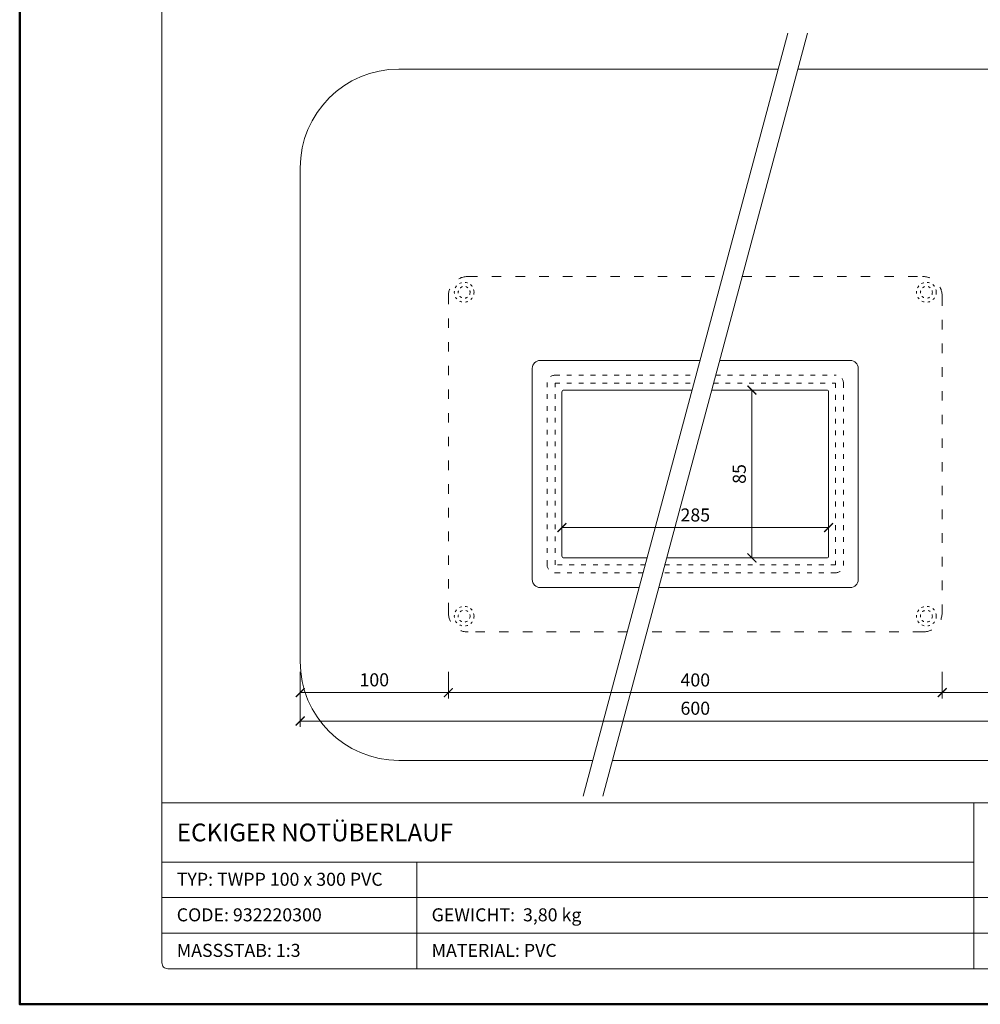
# Model space of a CAD drawing. Units: millimetres. Extents: x -6259 to 5968, y -8842 to 44775.
# Drawn here: x 3448 to 3935, y -3238 to -2739 of the extents above; entities that cross this region are included whole.
import ezdxf
from ezdxf.enums import TextEntityAlignment as Align

# ---------------------------------------------------------------- set-up
doc = ezdxf.new("R2010")
doc.units = ezdxf.units.MM
doc.linetypes.add('ACAD_ISO03W100', pattern=[30, 12, -18])
doc.layers.get('DEFPOINTS').update_dxf_attribs({"color": 254, "lineweight": 30})
for name, color, linetype, lineweight in [('TOPWET_KOTY', 30, 'Continuous', 13), ('TOPWET_TENKOU', 142, 'Continuous', 13), ('TOPWET_VYKRESOVE_POLE', 254, 'Continuous', 13)]:
    doc.layers.add(name, color=color, linetype=linetype, lineweight=lineweight)
doc.styles.add('BOLD_ARIAL_NARROW', font='txt')
doc.styles.add('REGULAR_ARIAL_NARROW', font='ARIALN.TTF')
doc.dimstyles.new('ISO-TW 1-3', dxfattribs={"dimscale": 3, "dimtxt": 2.2, "dimasz": 1.5, "dimexe": 1, "dimexo": 0, "dimgap": 0.75, "dimtad": 1, "dimdec": 0, "dimtxsty": 'REGULAR_ARIAL_NARROW', "dimblk": 'ARCHTICK', "dimcen": 0.5, "dimclrd": 256, "dimclre": 256, "dimclrt": 256, "dimadec": 0, "dimazin": 0, "dimtfac": 1, "dimtdec": 0, "dimtmove": 1, "dimatfit": 3, "dimldrblk": 'DOT', "dimfxl": 1, "dimtfill": 1, "dimtzin": 0, "dimlwd": -1, "dimlwe": -1, "dimarcsym": 0})

# ---------------------------------------------------------------- blocks, each defined once
blk = doc.blocks.new('*U6')
at = {"layer": 'TOPWET_VYKRESOVE_POLE', "linetype": 'Continuous', "ltscale": 10}
for p, q in [((-90, 34), (90, 34)), ((47, 34), (47, 6)), ((-90, 24), (47, 24)), ((-47, 24), (-47, 6)), ((-90, 18), (90, 18)), ((-90, 12), (90, 12))]:
    blk.add_line(p, q, dxfattribs=at)
at = {"layer": 'TOPWET_VYKRESOVE_POLE', "color": 243, "lineweight": 50, "ltscale": 10}
blk.add_lwpolyline([(-90, 297), (-114, 297), (-114, 0), (96, 0), (96, 297)], close=True, dxfattribs=at)
at = {"layer": 'TOPWET_VYKRESOVE_POLE', "ltscale": 10}
blk.add_lwpolyline([(90, 285.33), (38.5, 285.33, -0.414214), (37.5, 286.33), (37.5, 291), (-89, 291, 0.414214), (-90, 290), (-90, 7, 0.414214), (-89, 6), (89, 6, 0.414214), (90, 7), (90, 285.33)], format="xyb", close=True, dxfattribs=at)
at = {"color": 7, "style": 'BOLD_ARIAL_NARROW'}
blk.add_attdef('01_OZNAČENÍ_VÝKRESU', text='', height=3, dxfattribs=at).set_placement((90, 291), align=Align.TOP_RIGHT)
at = {"color": 7}
for tag, p, height, style in [('03_A_NADPIS_HLAVNÍ_2_ŘADKY', (-87.5, 29.55), 3, 'BOLD_ARIAL_NARROW'), ('02_NADPIS_HLAVNÍ', (-87.5, 27.5), 3, 'BOLD_ARIAL_NARROW'), ('03_B_NADPIS_HLAVNÍ_2_ŘADKY', (-87.5, 25.35), 3, 'BOLD_ARIAL_NARROW'), ('04_KÓD_NEBO_PODNADPIS', (-87.5, 20), 2.2, 'REGULAR_ARIAL_NARROW'), ('07_REZERVNÍ_POLE', (-44.5, 20), 2.2, 'REGULAR_ARIAL_NARROW'), ('08_VÁHA_KG', (-44.5, 14), 2.2, 'REGULAR_ARIAL_NARROW'), ('05_TYP', (-87.5, 14), 2.2, 'REGULAR_ARIAL_NARROW'), ('06_MĚŘÍTKO', (-87.5, 8), 2.2, 'REGULAR_ARIAL_NARROW'), ('09_MATERIÁL', (-44.5, 8), 2.2, 'REGULAR_ARIAL_NARROW')]:
    blk.add_attdef(tag, p, '', height=height, dxfattribs=dict(at, style=style))
blk = doc.blocks.new('_ArchTick')
at = {"color": 0, "linetype": 'ByBlock', "const_width": 0.15}
blk.add_lwpolyline([(-0.5, -0.5), (0.5, 0.5)], dxfattribs=at)
blk = doc.blocks.new('*D606')
at = {"layer": 'DEFPOINTS', "color": 0, "ltscale": 40, "transparency": 16777216}
for p in [(3590.39, -3069.24), (3990.39, -3070.74), (3990.39, -3094.08)]:
    blk.add_point(p, dxfattribs=at)
at = {"layer": 'TOPWET_KOTY', "ltscale": 40, "transparency": 16777216}
for p, q in [((3590.39, -3069.24), (3590.39, -3097.08)), ((3990.39, -3070.74), (3990.39, -3097.08)), ((3590.39, -3094.08), (3990.39, -3094.08))]:
    blk.add_line(p, q, dxfattribs=at)
at = {"layer": 'TOPWET_KOTY', "ltscale": 40, "transparency": 16777216, "xscale": 4.5, "yscale": 4.5, "zscale": 4.5, "rotation": 180}
blk.add_blockref('_ArchTick', (3590.39, -3094.08), dxfattribs=at)
at = {"layer": 'TOPWET_KOTY', "ltscale": 40, "transparency": 16777216, "xscale": 4.5, "yscale": 4.5, "zscale": 4.5}
blk.add_blockref('_ArchTick', (3990.39, -3094.08), dxfattribs=at)
at = {"layer": 'TOPWET_KOTY', "ltscale": 40, "transparency": 16777216, "insert": (3790.39, -3088.46), "char_height": 6.6, "attachment_point": 5, "style": 'REGULAR_ARIAL_NARROW', "bg_fill": 3, "box_fill_scale": 1.1, "bg_fill_color": 256, "bg_fill_true_color": 13158600, "bg_fill_transparency": 0}
blk.add_mtext('600', dxfattribs=at)
blk = doc.blocks.new('_Dot')
at = {"color": 0, "linetype": 'ByBlock', "lineweight": -2}
blk.add_line((-0.5, 0), (-1, 0), dxfattribs=at)
at = {"color": 0, "linetype": 'ByBlock', "const_width": 0.5}
blk.add_lwpolyline([(-0.25, 0, 1), (0.25, 0, 1)], format="xyb", close=True, dxfattribs=at)
blk = doc.blocks.new('*D607')
at = {"layer": 'DEFPOINTS', "color": 0, "ltscale": 40, "transparency": 16777216}
for p in [(3665.39, -3069.24), (3915.39, -3069.24), (3915.39, -3079.69)]:
    blk.add_point(p, dxfattribs=at)
at = {"layer": 'TOPWET_KOTY', "ltscale": 40, "transparency": 16777216}
for p, q in [((3665.39, -3069.24), (3665.39, -3082.69)), ((3915.39, -3069.24), (3915.39, -3082.69)), ((3665.39, -3079.69), (3915.39, -3079.69))]:
    blk.add_line(p, q, dxfattribs=at)
at = {"layer": 'TOPWET_KOTY', "ltscale": 40, "transparency": 16777216, "xscale": 4.5, "yscale": 4.5, "zscale": 4.5, "rotation": 180}
blk.add_blockref('_ArchTick', (3665.39, -3079.69), dxfattribs=at)
at = {"layer": 'TOPWET_KOTY', "ltscale": 40, "transparency": 16777216, "xscale": 4.5, "yscale": 4.5, "zscale": 4.5}
blk.add_blockref('_ArchTick', (3915.39, -3079.69), dxfattribs=at)
at = {"layer": 'TOPWET_KOTY', "ltscale": 40, "transparency": 16777216, "insert": (3790.39, -3074.14), "char_height": 6.6, "attachment_point": 5, "style": 'REGULAR_ARIAL_NARROW', "bg_fill": 3, "box_fill_scale": 1.1, "bg_fill_color": 256, "bg_fill_true_color": 13158600, "bg_fill_transparency": 0}
blk.add_mtext('400', dxfattribs=at)
blk = doc.blocks.new('*D609')
at = {"layer": 'DEFPOINTS', "color": 0, "ltscale": 40, "transparency": 16777216}
for p in [(3722.89, -2971.75), (3857.89, -2971.75), (3857.89, -2996.16)]:
    blk.add_point(p, dxfattribs=at)
at = {"layer": 'TOPWET_KOTY', "ltscale": 40, "transparency": 16777216}
for p, q in [((3722.89, -2971.75), (3722.89, -2999.16)), ((3857.89, -2971.75), (3857.89, -2999.16)), ((3722.89, -2996.16), (3857.89, -2996.16))]:
    blk.add_line(p, q, dxfattribs=at)
at = {"layer": 'TOPWET_KOTY', "ltscale": 40, "transparency": 16777216, "xscale": 4.5, "yscale": 4.5, "zscale": 4.5, "rotation": 180}
blk.add_blockref('_ArchTick', (3722.89, -2996.16), dxfattribs=at)
at = {"layer": 'TOPWET_KOTY', "ltscale": 40, "transparency": 16777216, "xscale": 4.5, "yscale": 4.5, "zscale": 4.5}
blk.add_blockref('_ArchTick', (3857.89, -2996.16), dxfattribs=at)
at = {"layer": 'TOPWET_KOTY', "ltscale": 40, "transparency": 16777216, "insert": (3790.39, -2990.61), "char_height": 6.6, "attachment_point": 5, "style": 'REGULAR_ARIAL_NARROW', "bg_fill": 3, "box_fill_scale": 1.1, "bg_fill_color": 256, "bg_fill_true_color": 13158600, "bg_fill_transparency": 0}
blk.add_mtext('285', dxfattribs=at)
blk = doc.blocks.new('*D610')
at = {"layer": 'DEFPOINTS', "color": 0, "ltscale": 40, "transparency": 16777216}
for p in [(3915.39, -3069.24), (3990.39, -3069.24), (3990.39, -3079.69)]:
    blk.add_point(p, dxfattribs=at)
at = {"layer": 'TOPWET_KOTY', "ltscale": 40, "transparency": 16777216}
for p, q in [((3915.39, -3069.24), (3915.39, -3082.69)), ((3990.39, -3069.24), (3990.39, -3082.69)), ((3915.39, -3079.69), (3990.39, -3079.69))]:
    blk.add_line(p, q, dxfattribs=at)
at = {"layer": 'TOPWET_KOTY', "ltscale": 40, "transparency": 16777216, "xscale": 4.5, "yscale": 4.5, "zscale": 4.5, "rotation": 180}
blk.add_blockref('_ArchTick', (3915.39, -3079.69), dxfattribs=at)
at = {"layer": 'TOPWET_KOTY', "ltscale": 40, "transparency": 16777216, "xscale": 4.5, "yscale": 4.5, "zscale": 4.5}
blk.add_blockref('_ArchTick', (3990.39, -3079.69), dxfattribs=at)
at = {"layer": 'TOPWET_KOTY', "ltscale": 40, "transparency": 16777216, "insert": (3952.89, -3074.07), "char_height": 6.6, "attachment_point": 5, "style": 'REGULAR_ARIAL_NARROW', "bg_fill": 3, "box_fill_scale": 1.1, "bg_fill_color": 256, "bg_fill_true_color": 13158600, "bg_fill_transparency": 0}
blk.add_mtext('100', dxfattribs=at)
blk = doc.blocks.new('*D611')
at = {"layer": 'DEFPOINTS', "color": 0, "ltscale": 40, "transparency": 16777216}
for p in [(3590.39, -3069.24), (3665.39, -3069.24), (3590.39, -3079.69)]:
    blk.add_point(p, dxfattribs=at)
at = {"layer": 'TOPWET_KOTY', "ltscale": 40, "transparency": 16777216}
for p, q in [((3590.39, -3069.24), (3590.39, -3082.69)), ((3665.39, -3069.24), (3665.39, -3082.69)), ((3665.39, -3079.69), (3590.39, -3079.69))]:
    blk.add_line(p, q, dxfattribs=at)
at = {"layer": 'TOPWET_KOTY', "ltscale": 40, "transparency": 16777216, "xscale": 4.5, "yscale": 4.5, "zscale": 4.5, "rotation": 180}
blk.add_blockref('_ArchTick', (3590.39, -3079.69), dxfattribs=at)
at = {"layer": 'TOPWET_KOTY', "ltscale": 40, "transparency": 16777216, "xscale": 4.5, "yscale": 4.5, "zscale": 4.5}
blk.add_blockref('_ArchTick', (3665.39, -3079.69), dxfattribs=at)
at = {"layer": 'TOPWET_KOTY', "ltscale": 40, "transparency": 16777216, "insert": (3627.89, -3074.07), "char_height": 6.6, "attachment_point": 5, "style": 'REGULAR_ARIAL_NARROW', "bg_fill": 3, "box_fill_scale": 1.1, "bg_fill_color": 256, "bg_fill_true_color": 13158600, "bg_fill_transparency": 0}
blk.add_mtext('100', dxfattribs=at)
blk = doc.blocks.new('*D615')
at = {"layer": 'DEFPOINTS', "color": 0, "ltscale": 40, "transparency": 16777216}
for p in [(3806.23, -2926.5), (3806.23, -3011.5), (3819.07, -3011.5)]:
    blk.add_point(p, dxfattribs=at)
at = {"layer": 'TOPWET_KOTY', "ltscale": 40, "transparency": 16777216}
for p, q in [((3806.23, -2926.5), (3822.07, -2926.5)), ((3819.07, -2926.5), (3819.07, -3011.5)), ((3806.23, -3011.5), (3822.07, -3011.5))]:
    blk.add_line(p, q, dxfattribs=at)
at = {"layer": 'TOPWET_KOTY', "ltscale": 40, "transparency": 16777216, "xscale": 4.5, "yscale": 4.5, "zscale": 4.5}
for p, rotation in [((3819.07, -2926.5), 90), ((3819.07, -3011.5), 270)]:
    blk.add_blockref('_ArchTick', p, dxfattribs=dict(at, rotation=rotation))
at = {"layer": 'TOPWET_KOTY', "ltscale": 40, "transparency": 16777216, "insert": (3813.52, -2969), "char_height": 6.6, "attachment_point": 5, "rotation": 90, "style": 'REGULAR_ARIAL_NARROW', "bg_fill": 3, "box_fill_scale": 1.1, "bg_fill_color": 256, "bg_fill_true_color": 13158600, "bg_fill_transparency": 0}
blk.add_mtext('85', dxfattribs=at)

msp = doc.modelspace()

# ---------------------------------------------------------------- linework, layer by layer
at = {"layer": 'TOPWET_TENKOU', "linetype": 'ACAD_ISO03W100', "ltscale": 0.4}
for points in [[(3755.91389, -3049.00002), (3675.3883, -3049.00002, -0.414213562), (3665.3883, -3039.00002), (3665.3883, -2879.00002, -0.414213562), (3675.3883, -2869.00002), (3804.14474, -2869.00002)], [(3814.14474, -2869.00002), (3905.3883, -2869.00002, -0.414213562), (3915.3883, -2879.00002), (3915.3883, -3039.00002, -0.414213562), (3905.3883, -3049.00002), (3765.91389, -3049.00002)]]:
    msp.add_lwpolyline(points, format="xyb", dxfattribs=at)
at = {"layer": 'TOPWET_TENKOU', "ltscale": 40}
for points in [[(3761.94274, -3026.50002), (3711.8883, -3026.50002, -0.414213562), (3707.8883, -3022.50002), (3707.8883, -2915.50002, -0.414213562), (3711.8883, -2911.50002), (3792.7569, -2911.50002)], [(3802.7569, -2911.50002), (3868.8883, -2911.50002, -0.414213562), (3872.8883, -2915.50002), (3872.8883, -3022.50002, -0.414213562), (3868.8883, -3026.50002), (3771.94274, -3026.50002)], [(3765.96198, -3011.50002), (3723.8883, -3011.50002, -0.414213562), (3722.8883, -3010.50002), (3722.8883, -2927.50002, -0.414213562), (3723.8883, -2926.50002), (3788.73766, -2926.50002)], [(3798.73766, -2926.50002), (3856.8883, -2926.50002, -0.414213562), (3857.8883, -2927.50002), (3857.8883, -3010.50002, -0.414213562), (3856.8883, -3011.50002), (3775.96198, -3011.50002)]]:
    msp.add_lwpolyline(points, format="xyb", dxfattribs=at)
at = {"layer": 'TOPWET_TENKOU', "linetype": 'ACAD_ISO03W100', "ltscale": 0.2}
for points in [[(3763.95236, -3019.00002), (3719.3883, -3019.00002, -0.414213562), (3715.3883, -3015.00002), (3715.3883, -2923.00002, -0.414213562), (3719.3883, -2919.00002), (3790.74728, -2919.00002)], [(3800.74728, -2919.00002), (3861.3883, -2919.00002, -0.414213562), (3865.3883, -2923.00002), (3865.3883, -3015.00002, -0.414213562), (3861.3883, -3019.00002), (3773.95236, -3019.00002)]]:
    msp.add_lwpolyline(points, format="xyb", dxfattribs=at)
for points in [[(3765.02416, -3015.00002), (3719.3883, -3015.00002), (3719.3883, -2923.00002), (3789.67549, -2923.00002)], [(3799.67549, -2923.00002), (3861.3883, -2923.00002), (3861.3883, -3015.00002), (3775.02416, -3015.00002)]]:
    msp.add_lwpolyline(points, dxfattribs=at)
at = {"layer": 'TOPWET_TENKOU', "linetype": 'ACAD_ISO03W100', "ltscale": 0.1}
for centre, radius in [((3673.3883, -2877.00002), 5), ((3673.3883, -2877.00002), 3), ((3907.3883, -2877.00002), 5), ((3907.3883, -2877.00002), 3), ((3673.3883, -3041.00002), 5), ((3673.3883, -3041.00002), 3), ((3907.3883, -3041.00002), 5), ((3907.3883, -3041.00002), 3)]:
    msp.add_circle(centre, radius, dxfattribs=at)

# ---------------------------------------------------------------- block references
at = {"layer": 'TOPWET_TENKOU', "ltscale": 40}
ref = msp.add_blockref('*U6', (3790.3883, -3237.50002), dxfattribs=dict(at, xscale=3, yscale=3, zscale=3))
ref.add_attrib('02_NADPIS_HLAVNÍ', 'ECKIGER NOTÜBERLAUF', (3527.8883, -3155.00002), dxfattribs={"layer": '0', "color": 7, "height": 9, "style": 'BOLD_ARIAL_NARROW'})
ref.add_attrib('04_KÓD_NEBO_PODNADPIS', 'TYP: TWPP 100 x 300 PVC', (3527.8883, -3177.50002), dxfattribs={"layer": '0', "color": 7, "height": 6.6, "style": 'REGULAR_ARIAL_NARROW'})
ref.add_attrib('05_TYP', 'CODE: 932220300', (3527.8883, -3195.50002), dxfattribs={"layer": '0', "color": 7, "height": 6.6, "style": 'REGULAR_ARIAL_NARROW'})
ref.add_attrib('06_MĚŘÍTKO', 'MASSSTAB: 1:3', (3527.8883, -3213.50002), dxfattribs={"layer": '0', "color": 7, "height": 6.6, "style": 'REGULAR_ARIAL_NARROW'})
ref.add_attrib('08_VÁHA_KG', 'GEWICHT:  3,80 kg', (3656.8883, -3195.50002), dxfattribs={"layer": '0', "color": 7, "height": 6.6, "style": 'REGULAR_ARIAL_NARROW'})
ref.add_attrib('09_MATERIÁL', 'MATERIAL: PVC', (3656.8883, -3213.50002), dxfattribs={"layer": '0', "color": 7, "height": 6.6, "style": 'REGULAR_ARIAL_NARROW'})

# ---------------------------------------------------------------- next in the draw order: dimensions: what is measured, and where the dimension line sits
at = {"layer": 'TOPWET_KOTY', "ltscale": 40}
for base, p1, p2, text, picture, middle in [((3857.8883, -2996.16246), (3722.8883, -2971.75223), (3857.8883, -2971.75223), '285', '*D609', (3790.3883, -2990.61246)), ((3990.3883, -3094.08438), (3590.3883, -3069.23703), (3990.3883, -3070.73703), '600', '*D606', (3790.3883, -3088.4646))]:
    dim = msp.add_linear_dim(base=base, p1=p1, p2=p2, text=text, dimstyle='ISO-TW 1-3', dxfattribs=at)
    dim.commit()
    dim.dimension.update_dxf_attribs({"geometry": picture, "text_midpoint": middle})

# ---------------------------------------------------------------- next in the draw order: dimensions: what is measured, and where the dimension line sits
dim = msp.add_linear_dim(base=(3915.3883, -3079.69098), p1=(3665.3883, -3069.23703), p2=(3915.3883, -3069.23703), text='400', dimstyle='ISO-TW 1-3', dxfattribs=at)
dim.commit()
dim.dimension.update_dxf_attribs({"geometry": '*D607', "text_midpoint": (3790.3883, -3074.14098)})

# ---------------------------------------------------------------- next in the draw order: linework, layer by layer
at = {"layer": 'TOPWET_TENKOU', "ltscale": 40}
for points in [[(3832.27941, -2764.00002), (3640.3883, -2764.00002, 0.414213562), (3590.3883, -2814.00002), (3590.3883, -3064.00002, 0.414213562), (3640.3883, -3114.00002), (3738.49719, -3114.00002)], [(3748.49719, -3114.00002), (3940.3883, -3114.00002, 0.414213562), (3990.3883, -3064.00002), (3990.3883, -2814.00002, 0.414213562), (3940.3883, -2764.00002), (3842.27941, -2764.00002)]]:
    msp.add_lwpolyline(points, format="xyb", dxfattribs=at)

# ---------------------------------------------------------------- next in the draw order: dimensions: what is measured, and where the dimension line sits
at = {"layer": 'TOPWET_KOTY', "ltscale": 40}
dim = msp.add_linear_dim(base=(3819.07282, -3011.50002), p1=(3806.23056, -2926.50002), p2=(3806.23056, -3011.50002), angle=90, dimstyle='ISO-TW 1-3', dxfattribs=at)
dim.commit()
dim.dimension.update_dxf_attribs({"geometry": '*D615', "text_midpoint": (3813.52282, -2969.00002)})
for base, p1, p2, picture, middle in [((3590.3883, -3079.69098), (3665.3883, -3069.23703), (3590.3883, -3069.23703), '*D611', (3627.8883, -3074.0712)), ((3990.3883, -3079.69098), (3915.3883, -3069.23703), (3990.3883, -3069.23703), '*D610', (3952.8883, -3074.0712))]:
    dim = msp.add_linear_dim(base=base, p1=p1, p2=p2, text='100', dimstyle='ISO-TW 1-3', dxfattribs=at)
    dim.commit()
    dim.dimension.update_dxf_attribs({"geometry": picture, "text_midpoint": middle})

# ---------------------------------------------------------------- next in the draw order: linework, layer by layer
at = {"layer": 'TOPWET_TENKOU', "ltscale": 40}
for points in [[(3733.62449, -3132.18518), (3837.15211, -2745.81485)], [(3743.62449, -3132.18518), (3847.15211, -2745.81485)]]:
    msp.add_lwpolyline(points, dxfattribs=at)

doc.saveas('drawing.dxf')
